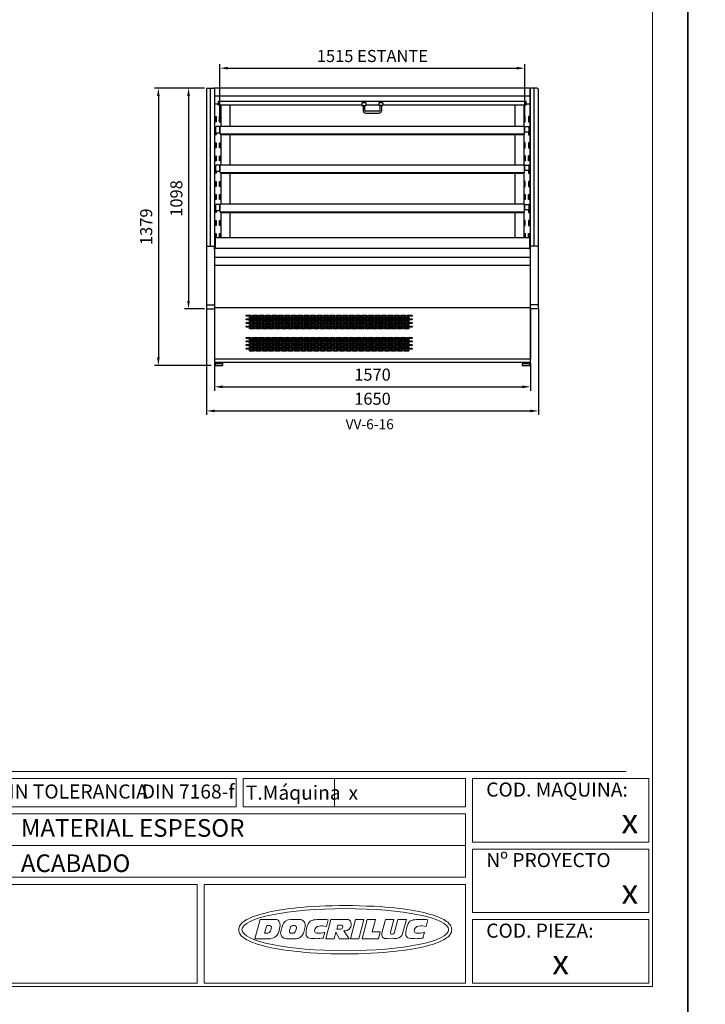
# Model space of a CAD drawing. Units: millimetres. Extents: x -30444 to 33824, y -6096 to 12359.
# Drawn here: x 20085 to 23493, y 1358 to 6254 of the extents above; entities that cross this region are included whole.
import ezdxf
from ezdxf.enums import TextEntityAlignment as Align

# ---------------------------------------------------------------- set-up
doc = ezdxf.new("R2010")
doc.units = ezdxf.units.MM
doc.linetypes.add('CENTERX2', pattern=[20.32, 12.7, -2.54, 2.54, -2.54])
for name, color, linetype in [('ACOSTADOS', 7, 'Continuous'), ('ACOTA', 2, 'Continuous'), ('LIMITS', 1, 'Continuous')]:
    doc.layers.add(name, color=color, linetype=linetype)
for name, color, linetype, lineweight in [('CAJETIN', 9, 'Continuous', 0), ('DATOS', 254, 'Continuous', 0), ('FORMATO', 180, 'Continuous', 0)]:
    doc.layers.add(name, color=color, linetype=linetype, lineweight=lineweight)
doc.styles.add('E1', font='isocp.shx')
doc.styles.add('SLDTEXTSTYLE3', font='TXT', dxfattribs={"width": 0.666667})
doc.dimstyles.new('SLDDIMSTYLE0', dxfattribs={"dimtxt": 2, "dimasz": 2, "dimexe": 0, "dimexo": 0.0625, "dimgap": 0.5, "dimtad": 1, "dimtih": 1, "dimtoh": 1, "dimlfac": 10, "dimzin": 12, "dimdsep": 46, "dimtxsty": 'SLDTEXTSTYLE3', "dimsah": 1, "dimcen": 0.09, "dimadec": 0, "dimazin": 0, "dimtfac": 1, "dimtofl": 0, "dimtmove": 0, "dimatfit": 3, "dimfxl": 0, "dimtolj": 1, "dimtzin": 12, "dimarcsym": 0})

# ---------------------------------------------------------------- blocks, each defined once
blk = doc.blocks.new('LOGO 3')
at = {"color": 176, "linetype": 'Continuous'}
for p, q in [((695.41, 221.8), (694.61, 218.8)), ((695.41, 221.8), (697.81, 221.8)), ((700.14, 221.8), (701.49, 221.8)), ((705.98, 221.73), (705.71, 220.71)), ((706.41, 221.8), (708.91, 221.8)), ((710.22, 221.8), (709.41, 218.8)), ((711.51, 221.8), (710.22, 221.8)), ((710.71, 218.8), (711.51, 221.8)), ((712.03, 221.8), (711.23, 218.8)), ((713.32, 221.8), (712.03, 221.8)), ((712.8, 219.85), (713.32, 221.8)), ((714.88, 221.8), (714.31, 219.67)), ((716.17, 221.8), (714.88, 221.8)), ((716.17, 221.8), (715.64, 219.82)), ((716.79, 221.8), (716.25, 219.79)), ((718.09, 221.8), (716.79, 221.8)), ((717.49, 219.58), (718.09, 221.8)), ((721.43, 221.73), (721.16, 220.71)), ((696.45, 220.82), (696.13, 219.65)), ((696.45, 220.82), (696.92, 220.82)), ((698.88, 220.83), (698.64, 219.93)), ((700.08, 220.49), (699.96, 220.02)), ((700.52, 220.82), (700.77, 220.82)), ((701.06, 220.44), (700.93, 219.98)), ((702.4, 220.62), (702.18, 219.81)), ((707.47, 220.9), (707.31, 220.3)), ((707.31, 220.3), (707.91, 220.3)), ((707.47, 220.9), (708.08, 220.9)), ((709.21, 218.8), (708.38, 220.02)), ((714.04, 219.85), (712.8, 219.85)), ((713.76, 218.8), (714.04, 219.85)), ((694.61, 218.8), (696.96, 218.8)), ((696.13, 219.65), (696.57, 219.65)), ((699.51, 218.8), (701.01, 218.8)), ((700.25, 219.65), (700.5, 219.65)), ((705.22, 218.89), (705.46, 219.79)), ((705.61, 218.8), (706.91, 218.8)), ((706.91, 218.8), (707.18, 219.8)), ((707.18, 219.8), (707.71, 218.8)), ((707.71, 218.8), (709.21, 218.8)), ((709.41, 218.8), (710.71, 218.8)), ((711.23, 218.8), (713.76, 218.8)), ((720.67, 218.89), (720.91, 219.79))]:
    blk.add_line(p, q, dxfattribs=at)
at = {"color": 176, "linetype": 'CENTERX2'}
blk.add_line((706.41, 221.8), (705.61, 218.8), dxfattribs=at)
at = {"color": 176, "linetype": 'Continuous', "flags": 128}
blk.add_lwpolyline([(725.13, 220.2), (725.11, 220.38), (725.07, 220.56), (725, 220.74), (724.91, 220.9), (724.8, 221.04), (724.68, 221.18), (724.51, 221.34), (724.32, 221.49), (724.11, 221.63), (723.88, 221.77), (723.63, 221.9), (723.32, 222.04), (722.99, 222.17), (722.64, 222.31), (722.28, 222.43), (721.87, 222.56), (721.45, 222.67), (721.01, 222.79), (720.54, 222.89), (720.05, 223), (719.47, 223.11), (718.87, 223.22), (718.24, 223.32), (717.59, 223.41), (716.91, 223.5), (716.23, 223.58), (715.53, 223.65), (714.82, 223.71), (714.09, 223.77), (713.03, 223.84), (711.95, 223.86), (710.85, 223.9), (709.74, 223.93), (708.63, 223.94), (707.62, 223.93), (706.61, 223.91), (705.61, 223.91), (704.62, 223.86), (703.65, 223.8), (702.69, 223.73), (701.76, 223.65), (701.05, 223.58), (700.35, 223.5), (699.68, 223.41), (699.02, 223.32), (698.39, 223.22), (697.78, 223.11), (697.2, 223), (696.71, 222.89), (696.23, 222.78), (695.78, 222.67), (695.35, 222.55), (694.95, 222.42), (694.58, 222.3), (694.23, 222.17), (693.91, 222.04), (693.61, 221.9), (693.36, 221.77), (693.13, 221.63), (692.92, 221.49), (692.73, 221.34), (692.56, 221.18), (692.43, 221.04), (692.33, 220.9), (692.24, 220.74), (692.17, 220.56), (692.13, 220.38), (692.11, 220.2), (692.13, 220.01), (692.17, 219.83), (692.24, 219.66), (692.33, 219.5), (692.43, 219.35), (692.56, 219.21), (692.73, 219.05), (692.92, 218.91), (693.13, 218.76), (693.36, 218.63), (693.61, 218.5), (693.91, 218.36), (694.24, 218.22), (694.6, 218.09), (694.98, 217.96), (695.38, 217.84), (695.8, 217.72), (696.25, 217.61), (696.71, 217.5), (697.2, 217.4), (697.78, 217.28), (698.39, 217.18), (699.02, 217.08), (699.67, 216.98), (700.34, 216.9), (701.03, 216.82), (701.72, 216.75), (702.44, 216.68), (703.17, 216.62), (704.23, 216.56), (705.31, 216.5), (706.41, 216.46), (707.52, 216.44), (708.63, 216.43), (709.64, 216.44), (710.65, 216.46), (711.65, 216.49), (712.64, 216.53), (713.61, 216.59), (714.56, 216.66), (715.5, 216.74), (716.21, 216.82), (716.9, 216.9), (717.58, 216.98), (718.23, 217.08), (718.87, 217.18), (719.47, 217.28), (720.05, 217.4), (720.55, 217.5), (721.02, 217.61), (721.47, 217.73), (721.9, 217.85), (722.29, 217.97), (722.66, 218.1), (723.01, 218.23), (723.33, 218.36), (723.63, 218.5), (723.88, 218.63), (724.11, 218.76), (724.32, 218.91), (724.51, 219.05), (724.68, 219.21), (724.8, 219.35), (724.91, 219.5), (725, 219.66), (725.07, 219.83), (725.11, 220.01), (725.13, 220.2)], dxfattribs=at)
at = {"color": 176, "linetype": 'Continuous'}
for centre, radius, start, end in [((697.81, 221.12), 0.675, 13.3344, 90), ((700.14, 220.5), 1.3, 90, 165), ((701.49, 220.86), 0.939, 345, 90), ((703.81, 220.71), 1, 99.0364, 155.8709), ((704.91, 213.8), 8, 82.2834, 99.0364), ((708.91, 221.17), 0.625, 8.6243, 90), ((719.26, 220.71), 1, 99.0364, 155.8709), ((720.36, 213.8), 8, 82.2834, 99.0364), ((696.57, 220.12), 0.475, 270, 325.0866), ((696.92, 220.57), 0.25, 2.1147, 90), ((695.97, 220.54), 1.2, 325.0866, 2.1147), ((694.25, 221.31), 4.3, 336.8931, 351.1524), ((696.87, 220.9), 1.65, 351.1524, 13.3344), ((699.51, 219.7), 0.9, 165, 270), ((700.25, 219.95), 0.3, 165, 270), ((700.52, 220.37), 0.45, 90, 165), ((700.5, 220.1), 0.45, 270, 345), ((700.77, 220.52), 0.3, 345, 90), ((706.54, 219.48), 4, 155.8709, 179.7749), ((704.62, 220.02), 0.75, 98.2621, 183.6933), ((704.19, 219.99), 0.325, 183.6933, 264.5185), ((704.98, 217.54), 3.25, 76.966, 98.2621), ((707.91, 220.65), 0.35, 270, 349.4708), ((708.08, 220.72), 0.175, 11.9043, 90), ((707.81, 220.67), 0.45, 349.4708, 11.9043), ((708.51, 221.32), 1.3, 264.4412, 289.0389), ((708.66, 220.87), 0.825, 289.0389, 330.1699), ((708.3, 221.08), 1.25, 330.1699, 8.6243), ((722, 219.48), 4, 155.8709, 179.7749), ((720.07, 220.02), 0.75, 98.2621, 183.6933), ((719.64, 219.99), 0.325, 183.6933, 264.5185), ((720.43, 217.54), 3.25, 76.966, 98.2621), ((696.96, 220.15), 1.35, 270, 336.8931), ((701.01, 219.8), 1, 270, 301.2458), ((700.77, 220.19), 1.46, 301.2458, 345), ((703.17, 219.5), 0.625, 179.7749, 260.8351), ((704.11, 225.3), 6.5, 260.8351, 279.8899), ((704.5, 223.15), 3.5, 264.5185, 286.0159), ((715.08, 219.47), 0.8, 165, 213.3512), ((714.75, 219.25), 0.4, 213.3512, 264.268), ((715.71, 228.8), 10, 264.268, 275.2288), ((716.03, 219.71), 0.4, 165, 184.6818), ((715.83, 219.7), 0.2, 184.6818, 258.3493), ((715.87, 219.89), 0.4, 258.3493, 345), ((716.53, 219.83), 1, 275.2288, 345), ((718.62, 219.5), 0.625, 179.7749, 260.8351), ((719.56, 225.3), 6.5, 260.8351, 279.8899), ((719.95, 223.15), 3.5, 264.5185, 286.0159)]:
    blk.add_arc(centre, radius, start, end, dxfattribs=at)
blk.add_ellipse((708.63, 220.2), major_axis=(16.02, 0), ratio=0.20399, dxfattribs=at)
blk = doc.blocks.new('*D244')
at = {"layer": 'ACOTA', "color": 0, "lineweight": -2}
for p, q in [((21013.5, 4815.8), (21013.5, 4288.4)), ((22663.3, 4815.8), (22663.3, 4288.4)), ((21053.5, 4308.4), (22623.3, 4308.4))]:
    blk.add_line(p, q, dxfattribs=at)
at = {"layer": 'ACOTA', "color": 0}
for points in [[(21053.5, 4315), (21053.5, 4301.7), (21013.5, 4308.4)], [(22623.3, 4315), (22623.3, 4301.7), (22663.3, 4308.4)]]:
    blk.add_solid(points, dxfattribs=at)
at = {"layer": 'Defpoints', "color": 0}
for p in [(21013.5, 4835.8), (22663.3, 4835.8), (22663.3, 4308.4)]:
    blk.add_point(p, dxfattribs=at)
at = {"layer": 'ACOTA', "color": 7, "insert": (21838.4, 4368.9), "char_height": 60, "attachment_point": 5, "style": 'E1'}
blk.add_mtext('\\A1;1650', dxfattribs=at)
blk = doc.blocks.new('*D245')
at = {"layer": 'ACOTA', "color": 0, "lineweight": -2}
for p, q in [((21053.4, 4545.3), (21053.4, 4408.4)), ((22623.4, 4545.3), (22623.4, 4408.4)), ((21093.4, 4428.4), (22583.4, 4428.4))]:
    blk.add_line(p, q, dxfattribs=at)
at = {"layer": 'ACOTA', "color": 0}
for points in [[(21093.4, 4435), (21093.4, 4421.7), (21053.4, 4428.4)], [(22583.4, 4435), (22583.4, 4421.7), (22623.4, 4428.4)]]:
    blk.add_solid(points, dxfattribs=at)
at = {"layer": 'Defpoints', "color": 0}
for p in [(21053.4, 4565.3), (22623.4, 4565.3), (22623.4, 4428.4)]:
    blk.add_point(p, dxfattribs=at)
at = {"layer": 'ACOTA', "color": 7, "insert": (21838.4, 4488.9), "char_height": 60, "attachment_point": 5, "style": 'E1'}
blk.add_mtext('\\A1;1570', dxfattribs=at)
blk = doc.blocks.new('COSTADODERECHO-VV-C')
at = {"layer": 'ACOSTADOS'}
for p, q in [((15608.9, 9874.5), (15608.9, 8786.5)), ((15613.9, 9879.5), (15628.9, 9879.5)), ((15628.9, 9093.9), (15628.9, 9879.5)), ((15628.9, 9879.5), (15643.6, 9879.5)), ((15645.7, 9878.6), (15647.6, 9876.8)), ((15648.3, 9876.5), (15648.9, 9876.5)), ((15648.9, 9876.5), (15648.9, 8784.5)), ((15613.9, 9093.9), (15628.9, 9093.9)), ((15628.9, 9093.9), (15643.6, 9093.9)), ((15647.6, 9091.1), (15645.7, 9093)), ((15648.9, 9090.8), (15648.3, 9090.8)), ((15648.9, 9077.1), (15648.9, 9090.8)), ((15648.9, 9077), (15648.9, 9077)), ((15608.9, 8801.5), (15613.9, 8801.5)), ((15613.9, 8801.5), (15643.6, 8801.5)), ((15613.9, 8781.5), (15643.6, 8781.5)), ((15643.6, 8801.5), (15645.7, 8801.5)), ((15645.7, 8801.5), (15647.6, 8801.5)), ((15645.7, 8782.3), (15647.6, 8784.2)), ((15647.6, 8801.5), (15648.3, 8801.5)), ((15648.3, 8801.5), (15648.9, 8801.5)), ((15648.3, 8784.5), (15648.9, 8784.5))]:
    blk.add_line(p, q, dxfattribs=at)
for centre, radius, start, end in [((15613.9, 9874.5), 5, 90, 180), ((15643.6, 9876.5), 3, 45, 90), ((15648.3, 9877.5), 1, 225, 270), ((15613.9, 9088.9), 5, 89.9607, 179.9607), ((15613.9, 8786.5), 5, 180, 270), ((15643.6, 8784.5), 3, 270, 315), ((15648.3, 8783.5), 1, 90, 135)]:
    blk.add_arc(centre, radius, start, end, dxfattribs=at)
for points, knots in [([(15643.6, 9093.9), (15643.9, 9093.9), (15644.6, 9093.8), (15645.3, 9093.4), (15645.6, 9093.1), (15645.7, 9093)], [0, 0, 0, 0, 0.417544, 0.83485, 1, 1, 1, 1]), ([(15647.6, 9091.1), (15647.6, 9091.1), (15647.8, 9090.9), (15648.1, 9090.8), (15648.2, 9090.8), (15648.3, 9090.8)], [0, 0, 0, 0, 0.425951, 0.85208, 1, 1, 1, 1])]:
    blk.add_open_spline(points, degree=3, knots=knots, dxfattribs=at)
blk = doc.blocks.new('*D252')
at = {"layer": 'ACOTA', "color": 0, "lineweight": -2}
for p, q in [((21003.3, 5913.8), (20903.9, 5913.8)), ((20923.9, 5873.8), (20923.9, 4855.8)), ((21003.3, 4815.8), (20903.9, 4815.8))]:
    blk.add_line(p, q, dxfattribs=at)
at = {"layer": 'ACOTA', "color": 0}
for points in [[(20917.2, 5873.8), (20930.6, 5873.8), (20923.9, 5913.8)], [(20917.2, 4855.8), (20930.6, 4855.8), (20923.9, 4815.8)]]:
    blk.add_solid(points, dxfattribs=at)
at = {"layer": 'Defpoints', "color": 0}
for p in [(21023.3, 5913.8), (20923.9, 4815.8), (21023.3, 4815.8)]:
    blk.add_point(p, dxfattribs=at)
at = {"layer": 'ACOTA', "color": 7, "insert": (20863.4, 5364.8), "char_height": 60, "attachment_point": 5, "rotation": 90, "style": 'E1'}
blk.add_mtext('\\A1;1098', dxfattribs=at)
blk = doc.blocks.new('*D253')
at = {"layer": 'ACOTA', "color": 0, "lineweight": -2}
for p, q in [((21002.7, 5913.8), (20753.9, 5913.8)), ((20773.9, 5873.8), (20773.9, 4574.5)), ((21036, 4534.5), (20753.9, 4534.5))]:
    blk.add_line(p, q, dxfattribs=at)
at = {"layer": 'ACOTA', "color": 0}
for points in [[(20767.2, 5873.8), (20780.6, 5873.8), (20773.9, 5913.8)], [(20767.2, 4574.5), (20780.6, 4574.5), (20773.9, 4534.5)]]:
    blk.add_solid(points, dxfattribs=at)
at = {"layer": 'Defpoints', "color": 0}
for p in [(21022.7, 5913.8), (20773.9, 4534.5), (21056, 4534.5)]:
    blk.add_point(p, dxfattribs=at)
at = {"layer": 'ACOTA', "color": 7, "insert": (20713.4, 5224.1), "char_height": 60, "attachment_point": 5, "rotation": 90, "style": 'E1'}
blk.add_mtext('\\A1;1379', dxfattribs=at)
blk = doc.blocks.new('*D257')
at = {"layer": 'ACOTA', "color": 0, "lineweight": -2}
for p, q in [((21080.1, 5742.6), (21080.1, 6032.7)), ((22595.6, 5742.7), (22595.6, 6032.7)), ((21120.1, 6012.7), (22555.6, 6012.7))]:
    blk.add_line(p, q, dxfattribs=at)
at = {"layer": 'ACOTA', "color": 0}
for points in [[(21120.1, 6019.4), (21120.1, 6006), (21080.1, 6012.7)], [(22555.6, 6019.4), (22555.6, 6006), (22595.6, 6012.7)]]:
    blk.add_solid(points, dxfattribs=at)
at = {"layer": 'Defpoints', "color": 0}
for p in [(22595.6, 6012.7), (21080.1, 5722.6), (22595.6, 5722.7)]:
    blk.add_point(p, dxfattribs=at)
at = {"layer": 'ACOTA', "color": 7, "insert": (21837.9, 6073.2), "char_height": 60, "attachment_point": 5, "style": 'E1'}
blk.add_mtext('\\A1;1515 ESTANTE', dxfattribs=at)
blk = doc.blocks.new('FRONTAL_VVA-6-16-C')
for p, q in [((117487.2, 8358.6), (115918.7, 8358.6)), ((115918.7, 8358.6), (115918.7, 6995.6)), ((117488.7, 6995.6), (117487.2, 8358.6)), ((115918.7, 8280.4), (115937.7, 8280.4)), ((115937.7, 8274.8), (115937.7, 8294.8)), ((115937.7, 8294.8), (117468.2, 8294.8)), ((116651.4, 8274.8), (115937.7, 8274.8)), ((116671.4, 8285.9), (116651.4, 8285.9)), ((116651.4, 8285.9), (116651.4, 8283.7)), ((116651.4, 8283.7), (116651.4, 8272.3)), ((116671.4, 8285.9), (116671.4, 8283.7)), ((116671.4, 8283.7), (116671.4, 8272.3)), ((116734.4, 8274.8), (116671.4, 8274.8)), ((116734.4, 8274.8), (116671.4, 8274.8)), ((116734.4, 8274.8), (116671.4, 8274.8)), ((116754.4, 8285.9), (116734.4, 8285.9)), ((116734.4, 8285.9), (116734.4, 8283.7)), ((116734.4, 8283.7), (116734.4, 8272.3)), ((116754.4, 8285.9), (116754.4, 8283.7)), ((116754.4, 8283.7), (116754.4, 8272.3)), ((117468.2, 8274.8), (116754.4, 8274.8)), ((117468.2, 8274.8), (117468.2, 8294.8)), ((117468.2, 8280.4), (117487.2, 8280.4)), ((116651.4, 8272.3), (116671.4, 8272.3)), ((116656.5, 8272.3), (116656.5, 8250.1)), ((116666.3, 8250.1), (116666.3, 8272.3)), ((116734.4, 8245), (116671.4, 8245)), ((116671.4, 8235.2), (116734.4, 8235.2)), ((116754.4, 8272.3), (116734.4, 8272.3)), ((116739.5, 8272.3), (116739.5, 8250.1)), ((116749.3, 8250.1), (116749.3, 8272.3)), ((117462.8, 8022.4), (117457.8, 8022.4)), ((117484.2, 8022.4), (117479.2, 8022.4)), ((117484.2, 7615), (115921.7, 7615)), ((117484.4, 7615), (117484.2, 7615)), ((117488, 7561.6), (115918.7, 7561.6)), ((117488, 7561.6), (115919.8, 7561.6)), ((117488, 7561.6), (115919.8, 7561.6)), ((115918.7, 7518.4), (117488.1, 7518.4)), ((117488.1, 7477.3), (115918.7, 7477.3)), ((117488.7, 7267.1), (115918.7, 7267.1)), ((117488.7, 7264.6), (117488.7, 7011.1)), ((117488.7, 7011.1), (115918.7, 7011.1)), ((117488.1, 6995), (115919.3, 6995)), ((115943.3, 6995), (115919.3, 6995)), ((115932.3, 6991.3), (115921.3, 6990.3)), ((115921.3, 6990.3), (115921.3, 6980.3)), ((115921.3, 6990.3), (115959.3, 6990.3)), ((115921.3, 6980.3), (115959.3, 6980.3)), ((115921.3, 6980.3), (115921.3, 6980.3)), ((115932.3, 6993.3), (115932.3, 6991.3)), ((115932.3, 6993.3), (115948.3, 6993.3)), ((115932.3, 6991.3), (115948.3, 6991.3)), ((115935.3, 6995), (115935.3, 6993.3)), ((115945.3, 6993.3), (115945.3, 6995)), ((115948.3, 6991.3), (115948.3, 6993.3)), ((115959.3, 6990.3), (115948.3, 6991.3)), ((115959.3, 6980.3), (115959.3, 6990.3)), ((117459.1, 6991.3), (117448.1, 6990.3)), ((117448.1, 6990.3), (117448.1, 6980.3)), ((117448.1, 6990.3), (117486.1, 6990.3)), ((117448.1, 6980.3), (117486.1, 6980.3)), ((117459.1, 6993.3), (117459.1, 6991.3)), ((117459.1, 6993.3), (117475.1, 6993.3)), ((117459.1, 6991.3), (117475.1, 6991.3)), ((117462.1, 6995), (117462.1, 6993.3)), ((117472.1, 6993.3), (117472.1, 6995)), ((117475.1, 6991.3), (117475.1, 6993.3)), ((117486.1, 6990.3), (117475.1, 6991.3)), ((117486.1, 6980.3), (117486.1, 6990.3))]:
    blk.add_line(p, q)
at = {"color": 7, "linetype": 'Continuous'}
for p, q in [((115918.7, 8321.1), (117487.2, 8321.1)), ((115950.3, 8274.8), (115950.3, 8168.4)), ((115993.8, 8274.8), (115993.8, 8168.4)), ((117412.2, 8168.5), (117412.2, 8274.8)), ((117455.8, 8274.8), (117455.8, 8168.5)), ((115921.9, 8217.4), (115926.9, 8217.4)), ((115921.9, 8192.4), (115921.9, 8217.4)), ((115926.9, 8192.4), (115921.9, 8192.4)), ((115926.9, 8217.4), (115926.9, 8192.4)), ((115943.3, 8192.4), (115943.3, 8217.4)), ((115943.3, 8217.4), (115948.3, 8217.4)), ((115948.3, 8192.4), (115943.3, 8192.4)), ((115948.3, 8217.4), (115948.3, 8192.4)), ((117462.8, 8217.4), (117457.8, 8217.4)), ((117457.8, 8217.4), (117457.8, 8192.4)), ((117457.8, 8192.4), (117462.8, 8192.4)), ((117462.8, 8192.4), (117462.8, 8217.4)), ((117479.2, 8217.4), (117479.2, 8192.4)), ((117484.2, 8217.4), (117479.2, 8217.4)), ((117479.2, 8192.4), (117484.2, 8192.4)), ((117484.2, 8192.4), (117484.2, 8217.4)), ((115921.9, 8152.4), (115925.4, 8152.4)), ((115921.9, 8127.4), (115921.9, 8152.4)), ((115926.9, 8127.4), (115921.9, 8127.4)), ((115925.4, 8137.6), (115925.4, 8166)), ((115925.4, 8137.6), (115945.4, 8137.6)), ((115926.9, 8137.6), (115926.9, 8127.4)), ((115943.4, 8168), (115927.4, 8168)), ((115945.4, 8166.4), (115946.4, 8166.4)), ((115945.4, 8154), (115945.4, 8166)), ((115945.4, 8158.4), (115946.4, 8158.4)), ((115945.4, 8154), (115945.4, 8151.9)), ((115945.4, 8137.6), (115945.4, 8151.9)), ((117459.9, 8168.5), (115946.4, 8168.4)), ((115946.4, 8168.4), (115946.4, 8168.3)), ((115946.4, 8133.4), (115946.4, 8168.3)), ((115946.4, 8131.6), (115946.4, 8133.4)), ((115946.4, 8131.6), (117459.9, 8131.6)), ((115948.4, 8131.1), (115948.4, 8131.6)), ((115948.4, 8129.9), (115948.4, 8131.1)), ((115948.4, 8129.9), (115948.4, 8129.7)), ((115948.4, 8128.5), (115948.4, 8129.7)), ((115948.4, 8128.5), (115948.4, 8128.2)), ((115948.4, 8128.2), (115948.4, 8128.2)), ((115948.4, 8128.2), (117457.9, 8128.2)), ((115950.3, 8128.2), (115950.3, 7976.7)), ((115993.8, 8128.2), (115993.8, 7976.7)), ((117412.2, 7976.7), (117412.2, 8128.2)), ((117455.8, 8128.2), (117455.8, 7976.7)), ((117457.9, 8131.2), (117457.9, 8131.6)), ((117457.9, 8131.2), (117457.9, 8129.9)), ((117457.9, 8129.7), (117457.9, 8129.9)), ((117457.9, 8128.5), (117457.9, 8129.7)), ((117457.9, 8128.2), (117457.9, 8128.5)), ((117457.9, 8128.2), (117457.9, 8128.2)), ((117459.9, 8168.5), (117459.9, 8168.3)), ((117459.9, 8133.4), (117459.9, 8168.3)), ((117459.9, 8166.1), (117460.7, 8166.1)), ((117459.9, 8158.1), (117460.7, 8158.1)), ((117459.9, 8131.6), (117459.9, 8133.4)), ((117460.7, 8140.9), (117460.7, 8165.8)), ((117480.7, 8140.9), (117460.7, 8140.9)), ((117462.7, 8167.8), (117478.7, 8167.8)), ((117479.2, 8140.9), (117479.2, 8127.4)), ((117479.2, 8127.4), (117484.2, 8127.4)), ((117480.7, 8165.8), (117480.7, 8140.9)), ((117484.2, 8152.4), (117480.7, 8152.4)), ((117484.2, 8127.4), (117484.2, 8152.4)), ((115921.9, 8087.4), (115926.9, 8087.4)), ((115921.9, 8062.4), (115921.9, 8087.4)), ((115926.9, 8087.4), (115926.9, 8062.4)), ((115943.3, 8062.4), (115943.3, 8087.4)), ((115943.3, 8087.4), (115948.3, 8087.4)), ((115948.3, 8087.4), (115948.3, 8062.4)), ((117462.8, 8087.4), (117457.8, 8087.4)), ((117457.8, 8087.4), (117457.8, 8062.4)), ((117462.8, 8062.4), (117462.8, 8087.4)), ((117479.2, 8087.4), (117479.2, 8062.4)), ((117484.2, 8087.4), (117479.2, 8087.4)), ((117484.2, 8062.4), (117484.2, 8087.4)), ((115926.9, 8062.4), (115921.9, 8062.4)), ((115948.3, 8062.4), (115943.3, 8062.4)), ((117457.8, 8062.4), (117462.8, 8062.4)), ((117479.2, 8062.4), (117484.2, 8062.4)), ((115921.9, 7997.4), (115921.9, 8022.4)), ((115926.9, 7997.4), (115921.9, 7997.4)), ((115926.9, 8022.4), (115926.9, 7997.4)), ((115943.3, 7997.4), (115943.3, 8022.4)), ((115948.3, 7997.4), (115943.3, 7997.4)), ((115948.3, 8022.4), (115948.3, 7997.4)), ((117457.8, 7997.4), (117457.8, 8022.4)), ((117462.8, 7997.4), (117457.8, 7997.4)), ((117462.8, 8022.4), (117462.8, 7997.4)), ((117479.2, 7997.4), (117479.2, 8022.4)), ((117484.2, 7997.4), (117479.2, 7997.4)), ((117484.2, 8022.4), (117484.2, 7997.4)), ((115921.9, 7960.7), (115925.4, 7960.7)), ((115921.9, 7935.7), (115921.9, 7960.7)), ((115926.9, 7935.7), (115921.9, 7935.7)), ((115925.4, 7945.9), (115925.4, 7974.3)), ((115925.4, 7945.9), (115945.4, 7945.9)), ((115926.9, 7945.9), (115926.9, 7935.7)), ((115943.4, 7976.3), (115927.4, 7976.3)), ((115945.4, 7974.7), (115946.4, 7974.7)), ((115945.4, 7962.3), (115945.4, 7974.3)), ((115945.4, 7966.7), (115946.4, 7966.7)), ((115945.4, 7962.3), (115945.4, 7960.2)), ((115945.4, 7945.9), (115945.4, 7960.2)), ((115946.4, 7976.7), (115946.4, 7976.6)), ((117459.9, 7976.7), (115946.4, 7976.7)), ((115946.4, 7941.7), (115946.4, 7976.6)), ((115946.4, 7939.9), (115946.4, 7941.7)), ((115946.4, 7939.9), (117459.9, 7939.9)), ((115948.4, 7939.4), (115948.4, 7939.9)), ((115948.4, 7938.2), (115948.4, 7939.4)), ((115948.4, 7938.2), (115948.4, 7937.9)), ((115948.4, 7936.8), (115948.4, 7937.9)), ((115948.4, 7936.8), (115948.4, 7936.5)), ((115948.4, 7936.5), (115948.4, 7936.5)), ((115948.4, 7936.5), (117457.9, 7936.5)), ((115950.3, 7936.5), (115950.3, 7781.7)), ((115993.8, 7936.5), (115993.8, 7781.7)), ((117412.3, 7781.7), (117412.2, 7933.2)), ((117455.8, 7933.2), (117455.8, 7781.7)), ((117457.9, 7939.4), (117457.9, 7939.9)), ((117457.9, 7939.4), (117457.9, 7938.2)), ((117457.9, 7938), (117457.9, 7938.2)), ((117457.9, 7936.8), (117457.9, 7938)), ((117457.9, 7936.5), (117457.9, 7936.8)), ((117457.9, 7936.5), (117457.9, 7936.5)), ((117459.9, 7976.7), (117459.9, 7976.6)), ((117459.9, 7941.7), (117459.9, 7976.6)), ((117459.9, 7974.4), (117460.7, 7974.4)), ((117459.9, 7966.4), (117460.7, 7966.4)), ((117459.9, 7939.9), (117459.9, 7941.7)), ((117460.7, 7949.2), (117460.7, 7974.1)), ((117480.7, 7949.2), (117460.7, 7949.2)), ((117462.7, 7976.1), (117478.7, 7976.1)), ((117479.2, 7949.2), (117479.2, 7935.7)), ((117479.2, 7935.7), (117484.2, 7935.7)), ((117480.7, 7974.1), (117480.7, 7949.2)), ((117484.2, 7960.7), (117480.7, 7960.7)), ((117484.2, 7935.7), (117484.2, 7960.7)), ((115921.9, 7895.7), (115926.9, 7895.7)), ((115921.9, 7870.7), (115921.9, 7895.7)), ((115926.9, 7895.7), (115926.9, 7870.7)), ((115943.3, 7870.7), (115943.3, 7895.7)), ((115943.3, 7895.7), (115948.3, 7895.7)), ((115948.3, 7895.7), (115948.3, 7870.7)), ((117462.8, 7895.7), (117457.8, 7895.7)), ((117457.8, 7895.7), (117457.8, 7870.7)), ((117462.8, 7870.7), (117462.8, 7895.7)), ((117479.2, 7895.7), (117479.2, 7870.7)), ((117484.2, 7895.7), (117479.2, 7895.7)), ((117484.2, 7870.7), (117484.2, 7895.7)), ((115926.9, 7870.7), (115921.9, 7870.7)), ((115948.3, 7870.7), (115943.3, 7870.7)), ((117457.8, 7870.7), (117462.8, 7870.7)), ((117479.2, 7870.7), (117484.2, 7870.7)), ((115921.9, 7830.7), (115926.9, 7830.7)), ((115921.9, 7805.7), (115921.9, 7830.7)), ((115926.9, 7805.7), (115921.9, 7805.7)), ((115926.9, 7830.7), (115926.9, 7805.7)), ((115943.3, 7805.7), (115943.3, 7830.7)), ((115943.3, 7830.7), (115948.3, 7830.7)), ((115948.3, 7805.7), (115943.3, 7805.7)), ((115948.3, 7830.7), (115948.3, 7805.7)), ((117457.8, 7830.7), (117462.8, 7830.7)), ((117457.8, 7805.7), (117457.8, 7830.7)), ((117462.8, 7805.7), (117457.8, 7805.7)), ((117462.8, 7830.7), (117462.8, 7805.7)), ((117479.2, 7805.7), (117479.2, 7830.7)), ((117479.2, 7830.7), (117484.2, 7830.7)), ((117484.2, 7805.7), (117479.2, 7805.7)), ((117484.2, 7830.7), (117484.2, 7805.7)), ((115921.9, 7765.7), (115925.4, 7765.7)), ((115921.9, 7740.7), (115921.9, 7765.7)), ((115926.9, 7740.7), (115921.9, 7740.7)), ((115925.4, 7750.9), (115925.4, 7779.3)), ((115925.4, 7750.9), (115945.4, 7750.9)), ((115926.9, 7750.9), (115926.9, 7740.7)), ((115943.4, 7781.3), (115927.4, 7781.3)), ((115945.4, 7779.7), (115946.4, 7779.7)), ((115945.4, 7767.3), (115945.4, 7779.3)), ((115945.4, 7771.7), (115946.4, 7771.7)), ((115945.4, 7767.3), (115945.4, 7765.2)), ((115945.4, 7750.9), (115945.4, 7765.2)), ((117459.9, 7781.7), (115946.4, 7781.7)), ((115946.4, 7781.7), (115946.4, 7781.6)), ((117459.9, 7781.7), (115946.4, 7781.7)), ((115946.4, 7746.7), (115946.4, 7781.6)), ((115946.4, 7744.9), (115946.4, 7746.7)), ((115946.4, 7744.9), (117459.9, 7744.9)), ((115948.4, 7744.4), (115948.4, 7744.9)), ((115948.4, 7743.2), (115948.4, 7744.4)), ((115948.4, 7743.2), (115948.4, 7742.9)), ((115948.4, 7741.8), (115948.4, 7742.9)), ((115948.4, 7741.8), (115948.4, 7741.5)), ((115948.4, 7741.5), (115948.4, 7741.5)), ((115948.4, 7741.5), (117457.9, 7741.5)), ((115950.3, 7741.5), (115950.3, 7615)), ((115993.8, 7741.5), (115993.8, 7615)), ((117412.3, 7615), (117412.3, 7741.5)), ((117455.8, 7741.5), (117455.8, 7615)), ((117457.9, 7744.4), (117457.9, 7744.9)), ((117457.9, 7744.4), (117457.9, 7743.2)), ((117457.9, 7743), (117457.9, 7743.2)), ((117457.9, 7741.8), (117457.9, 7743)), ((117457.9, 7741.5), (117457.9, 7741.8)), ((117457.9, 7741.5), (117457.9, 7741.5)), ((117459.9, 7781.7), (117459.9, 7781.6)), ((117459.9, 7746.7), (117459.9, 7781.6)), ((117459.9, 7779.4), (117460.7, 7779.4)), ((117459.9, 7771.4), (117460.7, 7771.4)), ((117459.9, 7744.9), (117459.9, 7746.7)), ((117460.7, 7754.2), (117460.7, 7779.1)), ((117480.7, 7754.2), (117460.7, 7754.2)), ((117462.7, 7781.1), (117478.7, 7781.1)), ((117479.2, 7754.2), (117479.2, 7740.7)), ((117479.2, 7740.7), (117484.2, 7740.7)), ((117480.7, 7779.1), (117480.7, 7754.2)), ((117484.2, 7765.7), (117480.7, 7765.7)), ((117484.2, 7740.7), (117484.2, 7765.7)), ((115921.9, 7700.7), (115926.9, 7700.7)), ((115921.9, 7675.7), (115921.9, 7700.7)), ((115926.9, 7700.7), (115926.9, 7675.7)), ((115943.3, 7675.7), (115943.3, 7700.7)), ((115943.3, 7700.7), (115948.3, 7700.7)), ((115948.3, 7700.7), (115948.3, 7675.7)), ((117462.8, 7700.7), (117457.8, 7700.7)), ((117457.8, 7700.7), (117457.8, 7675.7)), ((117462.8, 7675.7), (117462.8, 7700.7)), ((117479.2, 7700.7), (117479.2, 7675.7)), ((117484.2, 7700.7), (117479.2, 7700.7)), ((117484.2, 7675.7), (117484.2, 7700.7)), ((115926.9, 7675.7), (115921.9, 7675.7)), ((115948.3, 7675.7), (115943.3, 7675.7)), ((117457.8, 7675.7), (117462.8, 7675.7)), ((117479.2, 7675.7), (117484.2, 7675.7)), ((115921.7, 7615), (115921.7, 7561.6)), ((115921.9, 7635.7), (115926.9, 7635.7)), ((115921.9, 7615), (115921.9, 7635.7)), ((115926.9, 7635.7), (115926.9, 7615)), ((115943.3, 7615), (115943.3, 7635.7)), ((115943.3, 7635.7), (115948.3, 7635.7)), ((115948.3, 7635.7), (115948.3, 7615)), ((117457.8, 7635.7), (117462.8, 7635.7)), ((117457.8, 7615), (117457.8, 7635.7)), ((117462.8, 7635.7), (117462.8, 7615)), ((117479.2, 7615), (117479.2, 7635.7)), ((117479.2, 7635.7), (117484.2, 7635.7)), ((117484.2, 7635.7), (117484.2, 7615)), ((117484.4, 7615), (117484.4, 7561.6))]:
    blk.add_line(p, q, dxfattribs=at)
for centre, radius, start, end in [((116671.4, 8250.1), 14.9, 180, 270), ((116671.4, 8250.1), 5.12, 180, 270), ((116734.4, 8250.1), 5.12, 270, 0), ((116734.4, 8250.1), 14.9, 270, 0), ((115919.3, 6995.6), 0.602, 180, 270), ((117488.1, 6995.6), 0.602, 270, 0)]:
    blk.add_arc(centre, radius, start, end)
for centre, major_axis, start_param, end_param in [((115927.4, 8166), (2, 0), 1.570796, 3.141593), ((115943.4, 8166), (2, 0), 0, 1.570796), ((117462.7, 8165.8), (-2, 0), -1.570796, 0), ((117478.7, 8165.8), (2, 0), 0, 1.570796), ((115927.4, 7974.3), (2, 0), 1.570796, 3.141593), ((115943.4, 7974.3), (2, 0), 0, 1.570796), ((117462.7, 7974.1), (-2, 0), -1.570796, 0), ((117478.7, 7974.1), (2, 0), 0, 1.570796), ((115927.4, 7779.3), (2, 0), 1.570796, 3.141593), ((115943.4, 7779.3), (2, 0), 0, 1.570796), ((117462.7, 7779.1), (-2, 0), -1.570796, 0), ((117478.7, 7779.1), (2, 0), 0, 1.570796)]:
    blk.add_ellipse(centre, major_axis=major_axis, ratio=0.999391, start_param=start_param, end_param=end_param, dxfattribs=at)
at = {"linetype": 'Continuous', "lineweight": 30}
for centre in [(116088.3, 7227.6), (116088.3, 7209.6), (116104.3, 7218.6), (116104.3, 7200.6), (116120.3, 7227.6), (116120.3, 7209.6), (116136.3, 7218.6), (116136.3, 7200.6), (116152.3, 7227.6), (116152.3, 7209.6), (116168.3, 7218.6), (116168.3, 7200.6), (116184.3, 7227.6), (116184.3, 7209.6), (116200.3, 7218.6), (116200.3, 7200.6), (116216.3, 7227.6), (116216.3, 7209.6), (116232.3, 7218.6), (116232.3, 7200.6), (116248.3, 7227.6), (116248.3, 7209.6), (116264.3, 7218.6), (116264.3, 7200.6), (116280.3, 7227.6), (116280.3, 7209.6), (116296.3, 7218.6), (116296.3, 7200.6), (116312.3, 7227.6), (116312.3, 7209.6), (116328.3, 7218.6), (116328.3, 7200.6), (116344.3, 7227.6), (116344.3, 7209.6), (116360.3, 7218.6), (116360.3, 7200.6), (116376.3, 7227.6), (116376.3, 7209.6), (116392.3, 7218.6), (116392.3, 7200.6), (116408.3, 7227.6), (116408.3, 7209.6), (116424.3, 7218.6), (116424.3, 7200.6), (116440.3, 7227.6), (116440.3, 7209.6), (116456.3, 7218.6), (116456.3, 7200.6), (116472.3, 7227.6), (116472.3, 7209.6), (116488.3, 7218.6), (116488.3, 7200.6), (116504.3, 7227.6), (116504.3, 7209.6), (116520.3, 7218.6), (116520.3, 7200.6), (116536.3, 7227.6), (116536.3, 7209.6), (116552.3, 7218.6), (116552.3, 7200.6), (116568.3, 7227.6), (116568.3, 7209.6), (116584.3, 7218.6), (116584.3, 7200.6), (116600.3, 7227.6), (116600.3, 7209.6), (116616.3, 7218.6), (116616.3, 7200.6), (116632.3, 7227.6), (116632.3, 7209.6), (116648.3, 7218.6), (116648.3, 7200.6), (116664.3, 7227.6), (116664.3, 7209.6), (116680.3, 7218.6), (116680.3, 7200.6), (116696.3, 7227.6), (116696.3, 7209.6), (116712.3, 7218.6), (116712.3, 7200.6), (116728.3, 7227.6), (116728.3, 7209.6), (116744.3, 7218.6), (116744.3, 7200.6), (116760.3, 7227.6), (116760.3, 7209.6), (116776.3, 7218.6), (116776.3, 7200.6), (116792.3, 7227.6), (116792.3, 7209.6), (116808.3, 7218.6), (116808.3, 7200.6), (116824.3, 7227.6), (116824.3, 7209.6), (116840.3, 7218.6), (116840.3, 7200.6), (116856.3, 7227.6), (116856.3, 7209.6), (116872.3, 7218.6), (116872.3, 7200.6), (116888.3, 7227.6), (116888.3, 7209.6), (116088.3, 7191.6), (116088.3, 7173.6), (116104.3, 7182.6), (116104.3, 7164.6), (116120.3, 7191.6), (116120.3, 7173.6), (116136.3, 7182.6), (116136.3, 7164.6), (116152.3, 7191.6), (116152.3, 7173.6), (116168.3, 7182.6), (116168.3, 7164.6), (116184.3, 7191.6), (116184.3, 7173.6), (116200.3, 7182.6), (116200.3, 7164.6), (116216.3, 7191.6), (116216.3, 7173.6), (116232.3, 7182.6), (116232.3, 7164.6), (116248.3, 7191.6), (116248.3, 7173.6), (116264.3, 7182.6), (116264.3, 7164.6), (116280.3, 7191.6), (116280.3, 7173.6), (116296.3, 7182.6), (116296.3, 7164.6), (116312.3, 7191.6), (116312.3, 7173.6), (116328.3, 7182.6), (116328.3, 7164.6), (116344.3, 7191.6), (116344.3, 7173.6), (116360.3, 7182.6), (116360.3, 7164.6), (116376.3, 7191.6), (116376.3, 7173.6), (116392.3, 7182.6), (116392.3, 7164.6), (116408.3, 7191.6), (116408.3, 7173.6), (116424.3, 7182.6), (116424.3, 7164.6), (116440.3, 7191.6), (116440.3, 7173.6), (116456.3, 7182.6), (116456.3, 7164.6), (116472.3, 7191.6), (116472.3, 7173.6), (116488.3, 7182.6), (116488.3, 7164.6), (116504.3, 7191.6), (116504.3, 7173.6), (116520.3, 7182.6), (116520.3, 7164.6), (116536.3, 7191.6), (116536.3, 7173.6), (116552.3, 7182.6), (116552.3, 7164.6), (116568.3, 7191.6), (116568.3, 7173.6), (116584.3, 7182.6), (116584.3, 7164.6), (116600.3, 7191.6), (116600.3, 7173.6), (116616.3, 7182.6), (116616.3, 7164.6), (116632.3, 7191.6), (116632.3, 7173.6), (116648.3, 7182.6), (116648.3, 7164.6), (116664.3, 7191.6), (116664.3, 7173.6), (116680.3, 7182.6), (116680.3, 7164.6), (116696.3, 7191.6), (116696.3, 7173.6), (116712.3, 7182.6), (116712.3, 7164.6), (116728.3, 7191.6), (116728.3, 7173.6), (116744.3, 7182.6), (116744.3, 7164.6), (116760.3, 7191.6), (116760.3, 7173.6), (116776.3, 7182.6), (116776.3, 7164.6), (116792.3, 7191.6), (116792.3, 7173.6), (116808.3, 7182.6), (116808.3, 7164.6), (116824.3, 7191.6), (116824.3, 7173.6), (116840.3, 7182.6), (116840.3, 7164.6), (116856.3, 7191.6), (116856.3, 7173.6), (116872.3, 7182.6), (116872.3, 7164.6), (116888.3, 7191.6), (116888.3, 7173.6), (116088.3, 7117.6), (116088.3, 7099.6), (116104.3, 7108.6), (116120.3, 7117.6), (116120.3, 7099.6), (116136.3, 7108.6), (116152.3, 7117.6), (116152.3, 7099.6), (116168.3, 7108.6), (116184.3, 7117.6), (116184.3, 7099.6), (116200.3, 7108.6), (116216.3, 7117.6), (116216.3, 7099.6), (116232.3, 7108.6), (116248.3, 7117.6), (116248.3, 7099.6), (116264.3, 7108.6), (116280.3, 7117.6), (116280.3, 7099.6), (116296.3, 7108.6), (116312.3, 7117.6), (116312.3, 7099.6), (116328.3, 7108.6), (116344.3, 7117.6), (116344.3, 7099.6), (116360.3, 7108.6), (116376.3, 7117.6), (116376.3, 7099.6), (116392.3, 7108.6), (116408.3, 7117.6), (116408.3, 7099.6), (116424.3, 7108.6), (116440.3, 7117.6), (116440.3, 7099.6), (116456.3, 7108.6), (116472.3, 7117.6), (116472.3, 7099.6), (116488.3, 7108.6), (116504.3, 7117.6), (116504.3, 7099.6), (116520.3, 7108.6), (116536.3, 7117.6), (116536.3, 7099.6), (116552.3, 7108.6), (116568.3, 7117.6), (116568.3, 7099.6), (116584.3, 7108.6), (116600.3, 7117.6), (116600.3, 7099.6), (116616.3, 7108.6), (116632.3, 7117.6), (116632.3, 7099.6), (116648.3, 7108.6), (116664.3, 7117.6), (116664.3, 7099.6), (116680.3, 7108.6), (116696.3, 7117.6), (116696.3, 7099.6), (116712.3, 7108.6), (116728.3, 7117.6), (116728.3, 7099.6), (116744.3, 7108.6), (116760.3, 7117.6), (116760.3, 7099.6), (116776.3, 7108.6), (116792.3, 7117.6), (116792.3, 7099.6), (116808.3, 7108.6), (116824.3, 7117.6), (116824.3, 7099.6), (116840.3, 7108.6), (116856.3, 7117.6), (116856.3, 7099.6), (116872.3, 7108.6), (116888.3, 7117.6), (116888.3, 7099.6), (116088.3, 7081.6), (116088.3, 7063.6), (116104.3, 7090.6), (116104.3, 7072.6), (116104.3, 7054.6), (116120.3, 7081.6), (116120.3, 7063.6), (116136.3, 7090.6), (116136.3, 7072.6), (116136.3, 7054.6), (116152.3, 7081.6), (116152.3, 7063.6), (116168.3, 7090.6), (116168.3, 7072.6), (116168.3, 7054.6), (116184.3, 7081.6), (116184.3, 7063.6), (116200.3, 7090.6), (116200.3, 7072.6), (116200.3, 7054.6), (116216.3, 7081.6), (116216.3, 7063.6), (116232.3, 7090.6), (116232.3, 7072.6), (116232.3, 7054.6), (116248.3, 7081.6), (116248.3, 7063.6), (116264.3, 7090.6), (116264.3, 7072.6), (116264.3, 7054.6), (116280.3, 7081.6), (116280.3, 7063.6), (116296.3, 7090.6), (116296.3, 7072.6), (116296.3, 7054.6), (116312.3, 7081.6), (116312.3, 7063.6), (116328.3, 7090.6), (116328.3, 7072.6), (116328.3, 7054.6), (116344.3, 7081.6), (116344.3, 7063.6), (116360.3, 7090.6), (116360.3, 7072.6), (116360.3, 7054.6), (116376.3, 7081.6), (116376.3, 7063.6), (116392.3, 7090.6), (116392.3, 7072.6), (116392.3, 7054.6), (116408.3, 7081.6), (116408.3, 7063.6), (116424.3, 7090.6), (116424.3, 7072.6), (116424.3, 7054.6), (116440.3, 7081.6), (116440.3, 7063.6), (116456.3, 7090.6), (116456.3, 7072.6), (116456.3, 7054.6), (116472.3, 7081.6), (116472.3, 7063.6), (116488.3, 7090.6), (116488.3, 7072.6), (116488.3, 7054.6), (116504.3, 7081.6), (116504.3, 7063.6), (116520.3, 7090.6), (116520.3, 7072.6), (116520.3, 7054.6), (116536.3, 7081.6), (116536.3, 7063.6), (116552.3, 7090.6), (116552.3, 7072.6), (116552.3, 7054.6), (116568.3, 7081.6), (116568.3, 7063.6), (116584.3, 7090.6), (116584.3, 7072.6), (116584.3, 7054.6), (116600.3, 7081.6), (116600.3, 7063.6), (116616.3, 7090.6), (116616.3, 7072.6), (116616.3, 7054.6), (116632.3, 7081.6), (116632.3, 7063.6), (116648.3, 7090.6), (116648.3, 7072.6), (116648.3, 7054.6), (116664.3, 7081.6), (116664.3, 7063.6), (116680.3, 7090.6), (116680.3, 7072.6), (116680.3, 7054.6), (116696.3, 7081.6), (116696.3, 7063.6), (116712.3, 7090.6), (116712.3, 7072.6), (116712.3, 7054.6), (116728.3, 7081.6), (116728.3, 7063.6), (116744.3, 7090.6), (116744.3, 7072.6), (116744.3, 7054.6), (116760.3, 7081.6), (116760.3, 7063.6), (116776.3, 7090.6), (116776.3, 7072.6), (116776.3, 7054.6), (116792.3, 7081.6), (116792.3, 7063.6), (116808.3, 7090.6), (116808.3, 7072.6), (116808.3, 7054.6), (116824.3, 7081.6), (116824.3, 7063.6), (116840.3, 7090.6), (116840.3, 7072.6), (116840.3, 7054.6), (116856.3, 7081.6), (116856.3, 7063.6), (116872.3, 7090.6), (116872.3, 7072.6), (116872.3, 7054.6), (116888.3, 7081.6), (116888.3, 7063.6)]:
    blk.add_ellipse(centre, major_axis=(14.5, 0), ratio=0.241379, dxfattribs=at)
at = {"color": 7, "linetype": 'Continuous'}
for points in [[(117480.7, 8140.9), (117480.7, 8140.9), (117480.7, 8140.9)], [(117480.7, 7949.2), (117480.7, 7949.2), (117480.7, 7949.2)], [(117480.7, 7754.2), (117480.7, 7754.2), (117480.7, 7754.2)]]:
    blk.add_rational_spline(points, [1, 0.707106781187, 1], degree=2, dxfattribs=at)

msp = doc.modelspace()

# ---------------------------------------------------------------- linework, layer by layer
at = {"layer": 'CAJETIN'}
msp.add_line((16740.2, 2515.5), (23099.3, 2515.5), dxfattribs=at)
at = {"layer": 'CAJETIN', "color": 10}
for p, q in [((21649, 2480.4), (21649, 2340.1)), ((19634.2, 2147.1), (22300.2, 2147.1))]:
    msp.add_line(p, q, dxfattribs=at)
for points in [[(19634.2, 2480.4), (21160.1, 2480.4), (21160.1, 2340.1), (19634.2, 2340.1)], [(21195.2, 2480.4), (22300.2, 2480.4), (22300.2, 2340.1), (21195.2, 2340.1)], [(22335.3, 2480.4), (23212.2, 2480.4), (23212.2, 2164.7), (22335.3, 2164.7)], [(19634.2, 2305), (22300.2, 2305), (22300.2, 1989.3), (19634.2, 1989.3)], [(22335.3, 2129.6), (23212.2, 2129.6), (23212.2, 1813.9), (22335.3, 1813.9)], [(17529.5, 1954.2), (20967.2, 1954.2), (20967.2, 1463.1), (17529.5, 1463.1)], [(21002.3, 1463.1), (22300.2, 1463.1), (22300.2, 1954.2), (21002.3, 1954.2)], [(22335.3, 1778.8), (23212.2, 1778.8), (23212.2, 1463.1), (22335.3, 1463.1)]]:
    msp.add_lwpolyline(points, close=True, dxfattribs=at)
at = {"layer": 'FORMATO'}
msp.add_lwpolyline([(13162.2, 7935.1), (13162.2, 1445.6), (23229.8, 1445.6), (23229.8, 7935.1)], close=True, dxfattribs=at)
at = {"layer": 'LIMITS'}
for points in [[(12986.8, 8636.7), (12986.8, 1270.2), (23405.2, 1270.2), (23405.2, 8636.7)], [(23405.2, 8636.7), (23405.2, 1270.2), (33823.5, 1270.2), (33823.5, 8636.7)]]:
    msp.add_lwpolyline(points, close=True, dxfattribs=at)

# ---------------------------------------------------------------- block references
for name, p in [('COSTADODERECHO-VV-C', (5404.5, -3965.7)), ('FRONTAL_VVA-6-16-C', (-94865.3, -2445.8))]:
    msp.add_blockref(name, p)
at = {"xscale": -1}
msp.add_blockref('COSTADODERECHO-VV-C', (38270.7, -3965.7), dxfattribs=at)
at = {"layer": 'FORMATO', "xscale": 32.0719246848, "yscale": 32.0719246848, "zscale": 32.0719246848}
msp.add_blockref('LOGO 3', (-1023.9, -5333.2), dxfattribs=at)

# ---------------------------------------------------------------- texts
at = {"layer": 'CAJETIN', "color": 10, "style": 'E1'}
for s, height, p in [('COTAS SIN TOLERANCIA', 70.157, (19647.9, 2415.9)), ('DIN 7168-f', 70.16, (20691.6, 2415.9)), ('T.Máquina', 70.16, (21208.7, 2410.2)), ('COD. MAQUINA:', 70.157, (22403.8, 2425.7)), ('Nº PROYECTO', 70.157, (22403.8, 2074.9)), ('COD. PIEZA:', 70.157, (22403.8, 1724.1))]:
    msp.add_text(s, height=height, dxfattribs=at).set_placement(p, align=Align.MIDDLE_LEFT)
at = {"layer": 'DATOS', "color": 30, "style": 'E1'}
for s, height, p in [('VV-6-16', 50, (21824.6, 4242.1)), ('x', 122.8, (22773.7, 1568.3))]:
    msp.add_text(s, height=height, dxfattribs=at).set_placement(p, align=Align.MIDDLE_CENTER)
at = {"layer": 'DATOS', "style": 'E1'}
msp.add_text('x', height=70.2, dxfattribs=at).set_placement((21719.1, 2410.2), align=Align.MIDDLE_LEFT)
at = {"layer": 'DATOS', "color": 30, "style": 'E1'}
for s, height, p in [('MATERIAL ESPESOR', 87.697, (20090.3, 2234.8)), ('ACABADO', 87.7, (20090.3, 2059.4))]:
    msp.add_text(s, height=height, dxfattribs=at).set_placement(p, align=Align.MIDDLE_LEFT)
for p in [(23159.6, 2269.9), (23159.6, 1919.1)]:
    msp.add_text('x', height=122.8, dxfattribs=at).set_placement(p, align=Align.MIDDLE_RIGHT)

# ---------------------------------------------------------------- dimensions: what is measured, and where the dimension line sits
at = {"layer": 'ACOTA', "color": 2}
dim = msp.add_linear_dim(base=(22595.6254, 6012.6914), p1=(21080.1422, 5722.5794), p2=(22595.6254, 5722.6713), text='<> ESTANTE', dimstyle='SLDDIMSTYLE0', override={"dimscale": 20, "dimtxt": 3, "dimexe": 1, "dimexo": 1, "dimgap": 1.524, "dimtih": 0, "dimtoh": 0, "dimdec": 0, "dimlfac": 1, "dimtxsty": 'E1', "dimclrt": 7, "dimtofl": 1}, dxfattribs=at)
dim.commit()
dim.dimension.update_dxf_attribs({"geometry": '*D257', "text_midpoint": (21837.8835, 6012.6914), "dimtype": 160})
for base, p1, p2, picture, middle in [((20773.9, 4534.5), (21022.7, 5913.8), (21056, 4534.5), '*D253', (20713.4, 5224.1)), ((20923.9, 4815.8), (21023.3, 5913.8), (21023.3, 4815.8), '*D252', (20863.4, 5364.8))]:
    dim = msp.add_linear_dim(base=base, p1=p1, p2=p2, angle=90, dimstyle='SLDDIMSTYLE0', override={"dimscale": 20, "dimtxt": 3, "dimexe": 1, "dimexo": 1, "dimgap": 1.524, "dimtih": 0, "dimtoh": 0, "dimdec": 0, "dimlfac": 1, "dimtxsty": 'E1', "dimclrt": 7, "dimtofl": 1}, dxfattribs=at)
    dim.commit()
    dim.dimension.update_dxf_attribs({"geometry": picture, "text_midpoint": middle})
for base, p1, p2, picture, middle in [((22663.3, 4308.4), (21013.5, 4835.8), (22663.3, 4835.8), '*D244', (21838.4, 4368.9)), ((22623.4, 4428.4), (21053.4, 4565.3), (22623.4, 4565.3), '*D245', (21838.4, 4488.9))]:
    dim = msp.add_linear_dim(base=base, p1=p1, p2=p2, dimstyle='SLDDIMSTYLE0', override={"dimscale": 20, "dimtxt": 3, "dimexe": 1, "dimexo": 1, "dimgap": 1.524, "dimtih": 0, "dimtoh": 0, "dimdec": 0, "dimlfac": 1, "dimtxsty": 'E1', "dimclrt": 7, "dimtofl": 1}, dxfattribs=at)
    dim.commit()
    dim.dimension.update_dxf_attribs({"geometry": picture, "text_midpoint": middle})

doc.saveas('drawing.dxf')
